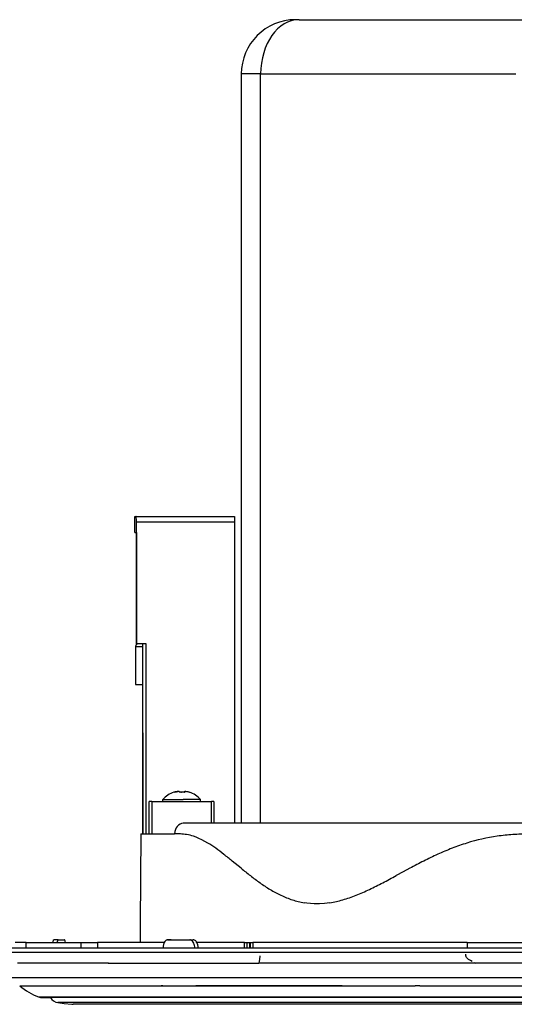
# Model space of a CAD drawing. Extents: x 14 to 833, y 16 to 587.
# Drawn here: x 461 to 507, y 413 to 503 of the extents above; entities that cross this region are included whole.
import ezdxf

# ---------------------------------------------------------------- set-up
doc = ezdxf.new("R2010")
doc.units = 0
doc.layers.get('0').update_dxf_attribs({"linetype": 'CONTINUOUS'})

msp = doc.modelspace()

# ---------------------------------------------------------------- linework, layer by layer
at = {"color": 7, "ltscale": 0.008054}
msp.add_line((486.965546, 503.404938), (486.643372, 503.404938), dxfattribs=at)
at = {"color": 7}
for p, q in [((486.965546, 503.404938), (510.484863, 503.404938)), ((481.643372, 498.404938), (481.643372, 429.404938)), ((483.429993, 498.404938), (506.949341, 498.404938)), ((483.429993, 429.404938), (483.429993, 498.404938)), ((481.02124, 457.154938), (481.02124, 429.404938)), ((509.92749, 429.404938), (476.439178, 429.404938)), ((472.64447, 417.904938), (501.173035, 417.904938)), ((501.171722, 417.904938), (592.105286, 417.904938)), ((506.385895, 415.192566), (553.669189, 415.192566)), ((517.722473, 412.860626), (464.742615, 412.860626)), ((517.945801, 412.708557), (466.129272, 412.708557))]:
    msp.add_line(p, q, dxfattribs=at)
at = {"color": 7, "ltscale": 0.044666}
msp.add_line((483.429993, 498.404938), (481.643372, 498.404938), dxfattribs=at)
at = {"color": 7, "ltscale": 0.0375}
msp.add_line((471.843384, 456.154938), (471.843384, 457.654938), dxfattribs=at)
at = {"color": 7, "ltscale": 0.001962}
msp.add_line((471.843384, 457.654938), (471.921844, 457.654938), dxfattribs=at)
at = {"color": 7, "ltscale": 0.019607}
msp.add_line((471.921844, 457.654938), (472.706116, 457.654938), dxfattribs=at)
at = {"color": 7, "ltscale": 0.28125}
msp.add_line((471.985077, 445.904938), (471.985077, 457.154938), dxfattribs=at)
at = {"color": 7, "ltscale": 0.225904}
msp.add_line((471.985077, 457.154938), (481.02124, 457.154938), dxfattribs=at)
at = {"color": 7, "ltscale": 0.025714}
msp.add_line((472.706116, 457.654938), (473.73468, 457.654938), dxfattribs=at)
at = {"color": 7, "ltscale": 0.029619}
msp.add_line((473.73468, 457.654938), (474.919434, 457.654938), dxfattribs=at)
at = {"color": 7, "ltscale": 0.030598}
msp.add_line((474.919434, 457.654938), (476.143372, 457.654938), dxfattribs=at)
at = {"color": 7, "ltscale": 0.019933}
msp.add_line((476.143372, 457.654938), (476.940674, 457.654938), dxfattribs=at)
at = {"color": 7, "ltscale": 0.020254}
msp.add_line((476.940674, 457.654938), (477.750824, 457.654938), dxfattribs=at)
at = {"color": 7, "ltscale": 0.019685}
msp.add_line((477.750824, 457.654938), (478.538239, 457.654938), dxfattribs=at)
at = {"color": 7, "ltscale": 0.046726}
msp.add_line((478.538239, 457.654938), (480.407288, 457.654938), dxfattribs=at)
at = {"color": 7, "ltscale": 0.009376}
msp.add_line((480.407288, 457.654938), (480.782318, 457.654938), dxfattribs=at)
at = {"color": 7, "ltscale": 0.005953}
msp.add_line((480.782318, 457.654938), (481.020447, 457.654938), dxfattribs=at)
at = {"color": 7, "ltscale": 0.0125}
for p, q in [((481.020447, 457.654938), (481.02124, 457.154938)), ((461.819946, 417.904938), (461.819946, 418.404938)), ((466.883301, 417.904938), (466.883301, 418.404938)), ((468.374756, 418.404938), (468.374756, 417.904938)), ((482.174713, 417.904938), (482.174713, 418.404938)), ((482.189301, 417.904938), (482.189301, 418.404938)), ((482.431122, 417.904938), (482.431122, 418.404938)), ((482.503448, 417.904938), (482.503448, 418.404938)), ((482.71283, 418.404938), (482.71283, 417.904938)), ((502.472321, 418.404938), (502.472321, 417.904938))]:
    msp.add_line(p, q, dxfattribs=at)
at = {"color": 7, "ltscale": 0.003217}
msp.add_line((471.843384, 456.154938), (471.972046, 456.154938), dxfattribs=at)
at = {"color": 7, "ltscale": 0.25625}
for p, q in [((471.970642, 445.904938), (471.970642, 456.154938)), ((471.970642, 456.154938), (471.970642, 445.904938)), ((471.972046, 445.904938), (471.972046, 456.154938))]:
    msp.add_line(p, q, dxfattribs=at)
at = {"color": 7, "ltscale": 0.016869}
for p, q in [((471.893372, 445.654938), (472.568115, 445.654938)), ((471.893372, 442.154938), (472.568115, 442.154938))]:
    msp.add_line(p, q, dxfattribs=at)
at = {"color": 7, "ltscale": 0.0875}
msp.add_line((471.893372, 445.654938), (471.893372, 442.154938), dxfattribs=at)
at = {"color": 7, "ltscale": 3.5e-05}
msp.add_line((471.972046, 445.904938), (471.970642, 445.904938), dxfattribs=at)
at = {"color": 7, "ltscale": 0.000326}
msp.add_line((471.985077, 445.904938), (471.972046, 445.904938), dxfattribs=at)
at = {"color": 7, "ltscale": 0.022174}
msp.add_line((472.87204, 445.904938), (471.985077, 445.904938), dxfattribs=at)
at = {"color": 7, "ltscale": 0.010619}
msp.add_line((472.568115, 445.904938), (472.143372, 445.904938), dxfattribs=at)
at = {"color": 7, "ltscale": 0.4375}
for p, q in [((472.568115, 428.404938), (472.568115, 445.904938)), ((472.87204, 428.404938), (472.87204, 445.904938))]:
    msp.add_line(p, q, dxfattribs=at)
at = {"color": 7, "ltscale": 0.000629}
msp.add_line((472.568542, 442.154938), (472.543365, 442.154938), dxfattribs=at)
at = {"color": 7, "ltscale": 0.232483}
msp.add_line((472.568115, 437.704254), (472.568115, 428.404938), dxfattribs=at)
at = {"color": 7, "ltscale": 0.000256}
msp.add_line((475.5513, 432.269989), (475.5513, 432.259735), dxfattribs=at)
at = {"color": 7, "ltscale": 0.001154}
for p, q in [((475.974121, 432.225525), (475.9617, 432.269989)), ((476.420135, 432.269989), (476.432556, 432.225525))]:
    msp.add_line(p, q, dxfattribs=at)
at = {"color": 7, "ltscale": 0.0015}
msp.add_line((476.083374, 432.237701), (476.143372, 432.236847), dxfattribs=at)
at = {"color": 7, "ltscale": 0.000915}
msp.add_line((476.314941, 432.234802), (476.325012, 432.269989), dxfattribs=at)
at = {"color": 7, "ltscale": 0.000893}
msp.add_line((476.325012, 432.269989), (476.325012, 432.234283), dxfattribs=at)
at = {"color": 7, "ltscale": 0.001254}
msp.add_line((476.418945, 432.2771), (476.418945, 432.226929), dxfattribs=at)
at = {"color": 7, "ltscale": 0.00018}
msp.add_line((476.418976, 432.2771), (476.420135, 432.269989), dxfattribs=at)
at = {"color": 7, "ltscale": 0.001079}
msp.add_line((476.420135, 432.226837), (476.420135, 432.269989), dxfattribs=at)
at = {"color": 7, "ltscale": 0.075}
for p, q in [((473.164185, 428.404938), (473.164185, 431.404938)), ((473.393372, 431.404938), (473.393372, 428.404938))]:
    msp.add_line(p, q, dxfattribs=at)
at = {"color": 7, "ltscale": 0.00573}
msp.add_line((473.393372, 431.404938), (473.164185, 431.404938), dxfattribs=at)
at = {"color": 7, "ltscale": 0.1375}
msp.add_line((473.393372, 431.404938), (478.893372, 431.404938), dxfattribs=at)
at = {"color": 7, "ltscale": 0.046692}
msp.add_line((474.418365, 431.576263), (476.286041, 431.576263), dxfattribs=at)
at = {"color": 7, "ltscale": 0.004283}
for p, q in [((474.418365, 431.404938), (474.418365, 431.576263)), ((477.868347, 431.404938), (477.868347, 431.576263))]:
    msp.add_line(p, q, dxfattribs=at)
at = {"color": 7, "ltscale": 0.039558}
msp.add_line((477.868347, 431.576263), (476.286041, 431.576263), dxfattribs=at)
at = {"color": 7, "ltscale": 0.005729}
msp.add_line((479.122528, 431.404938), (478.893372, 431.404938), dxfattribs=at)
at = {"color": 7, "ltscale": 0.05}
for p, q in [((478.893372, 429.404938), (478.893372, 431.404938)), ((479.122528, 431.404938), (479.122528, 429.404938))]:
    msp.add_line(p, q, dxfattribs=at)
at = {"color": 7, "ltscale": 0.206258}
msp.add_line((472.393341, 428.404938), (472.321594, 420.154938), dxfattribs=at)
at = {"color": 7, "ltscale": 0.019785}
msp.add_line((472.393341, 428.404938), (473.184723, 428.404938), dxfattribs=at)
at = {"color": 7, "ltscale": 0.057697}
msp.add_line((473.184723, 428.404938), (475.492615, 428.404938), dxfattribs=at)
at = {"color": 7, "ltscale": 0.000218}
msp.add_line((475.492706, 428.413666), (475.492615, 428.404938), dxfattribs=at)
at = {"color": 7, "ltscale": 0.00657}
msp.add_line((475.755493, 428.412445), (475.492706, 428.413666), dxfattribs=at)
at = {"color": 7, "ltscale": 0.02622}
msp.add_line((481.628723, 425.236084), (480.815948, 425.898926), dxfattribs=at)
at = {"color": 7, "ltscale": 0.017756}
msp.add_line((496.557495, 424.900757), (495.932617, 424.563202), dxfattribs=at)
at = {"color": 7, "ltscale": 0.017842}
msp.add_line((497.186218, 425.238495), (496.557495, 424.900757), dxfattribs=at)
at = {"color": 7, "ltscale": 0.043752}
msp.add_line((472.321594, 420.154938), (472.306335, 418.404938), dxfattribs=at)
at = {"color": 7, "ltscale": 0.012273}
msp.add_line((461.28479, 418.404938), (460.793854, 418.404938), dxfattribs=at)
at = {"color": 7, "ltscale": 0.013234}
msp.add_line((461.814148, 418.404938), (461.28479, 418.404938), dxfattribs=at)
at = {"color": 7, "ltscale": 0.000145}
for p, q in [((461.819946, 418.404938), (461.814148, 418.404938)), ((466.883301, 418.404938), (466.889099, 418.404938))]:
    msp.add_line(p, q, dxfattribs=at)
at = {"color": 7, "ltscale": 0.126584}
msp.add_line((461.819946, 418.404938), (466.883301, 418.404938), dxfattribs=at)
at = {"color": 7, "ltscale": 0.009925}
msp.add_line((464.755524, 418.653503), (464.358643, 418.643036), dxfattribs=at)
at = {"color": 7, "ltscale": 2.2e-05}
msp.add_line((464.755524, 418.653503), (464.756409, 418.653503), dxfattribs=at)
at = {"color": 7, "ltscale": 0.006415}
msp.add_line((464.756409, 418.653503), (465.013, 418.653503), dxfattribs=at)
at = {"color": 7, "ltscale": 0.007585}
msp.add_line((465.013, 418.653503), (465.316406, 418.653503), dxfattribs=at)
at = {"color": 7, "ltscale": 0.012807}
msp.add_line((466.889099, 418.404938), (467.401398, 418.404938), dxfattribs=at)
at = {"color": 7, "ltscale": 0.02048}
msp.add_line((467.401398, 418.404938), (468.220581, 418.404938), dxfattribs=at)
at = {"color": 7, "ltscale": 0.003854}
msp.add_line((468.220581, 418.404938), (468.374756, 418.404938), dxfattribs=at)
at = {"color": 7, "ltscale": 0.041892}
msp.add_line((470.050446, 418.404938), (468.374756, 418.404938), dxfattribs=at)
at = {"color": 7, "ltscale": 0.071963}
msp.add_line((472.928955, 418.404938), (470.050446, 418.404938), dxfattribs=at)
at = {"color": 7, "ltscale": 0.040379}
msp.add_line((474.544098, 418.404938), (472.928955, 418.404938), dxfattribs=at)
at = {"color": 7, "ltscale": 0.008341}
msp.add_line((475.168884, 418.653381), (474.835419, 418.642914), dxfattribs=at)
at = {"color": 7, "ltscale": 0.000231}
msp.add_line((474.844666, 418.643005), (474.835419, 418.642822), dxfattribs=at)
at = {"color": 7, "ltscale": 0.008342}
msp.add_line((474.844666, 418.643005), (475.178162, 418.653503), dxfattribs=at)
at = {"color": 7, "ltscale": 0.051232}
msp.add_line((474.844666, 418.643005), (476.893951, 418.643005), dxfattribs=at)
at = {"color": 7, "ltscale": 0.000232}
msp.add_line((475.178162, 418.653503), (475.168884, 418.653381), dxfattribs=at)
at = {"color": 7, "ltscale": 0.050776}
msp.add_line((475.178162, 418.653503), (477.209198, 418.653503), dxfattribs=at)
at = {"color": 7, "ltscale": 0.007886}
msp.add_line((476.893951, 418.643005), (477.209198, 418.653503), dxfattribs=at)
at = {"color": 7, "ltscale": 0.109747}
msp.add_line((481.944183, 418.404938), (477.554321, 418.404938), dxfattribs=at)
at = {"color": 7, "ltscale": 0.004632}
msp.add_line((481.944183, 418.404938), (482.129456, 418.404938), dxfattribs=at)
at = {"color": 7, "ltscale": 0.012499}
msp.add_line((481.944183, 417.904968), (481.944183, 418.404938), dxfattribs=at)
at = {"color": 7, "ltscale": 0.001223}
msp.add_line((482.129456, 418.404938), (482.178375, 418.404938), dxfattribs=at)
at = {"color": 7, "ltscale": 0.000365}
msp.add_line((482.189301, 418.404938), (482.174713, 418.404938), dxfattribs=at)
at = {"color": 7, "ltscale": 0.003629}
msp.add_line((482.189301, 418.404938), (482.334473, 418.404938), dxfattribs=at)
at = {"color": 7, "ltscale": 0.002416}
for p, q in [((482.334473, 418.404938), (482.431122, 418.404938)), ((482.503448, 418.404938), (482.600098, 418.404938))]:
    msp.add_line(p, q, dxfattribs=at)
at = {"color": 7, "ltscale": 0.001808}
msp.add_line((482.431122, 418.404938), (482.503448, 418.404938), dxfattribs=at)
at = {"color": 7, "ltscale": 0.002818}
msp.add_line((482.600098, 418.404938), (482.71283, 418.404938), dxfattribs=at)
at = {"color": 7, "ltscale": 0.10973}
msp.add_line((487.10202, 418.404938), (482.71283, 418.404938), dxfattribs=at)
at = {"color": 7, "ltscale": 0.253368}
msp.add_line((497.236725, 418.404938), (487.10202, 418.404938), dxfattribs=at)
at = {"color": 7, "ltscale": 0.13089}
msp.add_line((502.472321, 418.404938), (497.236725, 418.404938), dxfattribs=at)
at = {"color": 7, "ltscale": 0.320789}
msp.add_line((502.472321, 418.404938), (515.303894, 418.404938), dxfattribs=at)
at = {"color": 7, "ltscale": 0.357587}
msp.add_line((458.341003, 417.904938), (472.64447, 417.904938), dxfattribs=at)
at = {"color": 7, "ltscale": 0.357481}
msp.add_line((458.36145, 417.510254), (472.660706, 417.510376), dxfattribs=at)
at = {"color": 7, "ltscale": 0.26749}
msp.add_line((472.660706, 417.510376), (483.360291, 417.510376), dxfattribs=at)
at = {"color": 7, "ltscale": 0.011717}
msp.add_line((483.360291, 417.510376), (483.828979, 417.510376), dxfattribs=at)
at = {"color": 7, "ltscale": 0.283738}
msp.add_line((483.828979, 417.510376), (495.178497, 417.510406), dxfattribs=at)
at = {"color": 7, "ltscale": 0.041366}
msp.add_line((495.178497, 417.510406), (496.83313, 417.510406), dxfattribs=at)
at = {"color": 7, "ltscale": 0.027599}
msp.add_line((501.179565, 417.510223), (502.283539, 417.510254), dxfattribs=at)
at = {"color": 7, "ltscale": 0.259109}
msp.add_line((502.283539, 417.510254), (512.647888, 417.509766), dxfattribs=at)
at = {"color": 7, "ltscale": 0.075916}
msp.add_line((464.054535, 416.487305), (461.017914, 416.488007), dxfattribs=at)
at = {"color": 7, "ltscale": 0.009978}
msp.add_line((464.453644, 416.487183), (464.054535, 416.487305), dxfattribs=at)
at = {"color": 7, "ltscale": 0.123322}
msp.add_line((469.386536, 416.488007), (464.453644, 416.487183), dxfattribs=at)
at = {"color": 7, "ltscale": 0.004601}
msp.add_line((483.303772, 416.668457), (483.267822, 416.487946), dxfattribs=at)
at = {"color": 7, "ltscale": 0.023773}
msp.add_line((484.218994, 416.487701), (483.268066, 416.487701), dxfattribs=at)
at = {"color": 7, "ltscale": 0.284428}
msp.add_line((495.595886, 416.487915), (484.21875, 416.487915), dxfattribs=at)
at = {"color": 7, "ltscale": 0.036253}
msp.add_line((497.046234, 416.487701), (495.5961, 416.487701), dxfattribs=at)
at = {"color": 7, "ltscale": 0.107947}
msp.add_line((501.364105, 416.487701), (497.046234, 416.487701), dxfattribs=at)
at = {"color": 7, "ltscale": 0.047752}
msp.add_line((503.273865, 416.488342), (501.36377, 416.488342), dxfattribs=at)
at = {"color": 7, "ltscale": 0.253825}
msp.add_line((513.426819, 416.487244), (503.273834, 416.488342), dxfattribs=at)
at = {"color": 7, "ltscale": 0.127631}
msp.add_line((460.271301, 415.192566), (465.376556, 415.192566), dxfattribs=at)
at = {"color": 7, "ltscale": 0.440347}
msp.add_line((465.376556, 415.192566), (482.990417, 415.192566), dxfattribs=at)
at = {"color": 7, "ltscale": 0.059927}
msp.add_line((482.990417, 415.192566), (485.387482, 415.192566), dxfattribs=at)
at = {"color": 7, "ltscale": 0.286555}
msp.add_line((485.387482, 415.192566), (496.84967, 415.192566), dxfattribs=at)
at = {"color": 7, "ltscale": 0.020887}
msp.add_line((496.84967, 415.192566), (497.68515, 415.192566), dxfattribs=at)
at = {"color": 7, "ltscale": 0.105711}
msp.add_line((497.68515, 415.192566), (501.913574, 415.192566), dxfattribs=at)
at = {"color": 7, "ltscale": 0.111808}
msp.add_line((501.913574, 415.192566), (506.385895, 415.192566), dxfattribs=at)
at = {"color": 7, "ltscale": 0.125856}
msp.add_line((461.212463, 414.404938), (466.246704, 414.404938), dxfattribs=at)
at = {"color": 7, "ltscale": 0.413924}
msp.add_line((466.246704, 414.404938), (482.80368, 414.404938), dxfattribs=at)
at = {"color": 7, "ltscale": 0.00368}
msp.add_line((474.41748, 414.404938), (474.270294, 414.404938), dxfattribs=at)
at = {"color": 7, "ltscale": 0.33739}
msp.add_line((490.935303, 414.404938), (477.439697, 414.404938), dxfattribs=at)
at = {"color": 7, "ltscale": 2.7e-05}
msp.add_line((481.238831, 414.405273), (481.239868, 414.404938), dxfattribs=at)
at = {"color": 7, "ltscale": 0.083837}
msp.add_line((482.80368, 414.404938), (486.157166, 414.404938), dxfattribs=at)
at = {"color": 7, "ltscale": 0.288013}
msp.add_line((486.157166, 414.404938), (497.677704, 414.404938), dxfattribs=at)
at = {"color": 7, "ltscale": 0.095883}
msp.add_line((486.847229, 414.404938), (490.682556, 414.404938), dxfattribs=at)
at = {"color": 7, "ltscale": 0.003448}
msp.add_line((490.793152, 414.404938), (490.931061, 414.404938), dxfattribs=at)
at = {"color": 7, "ltscale": 0.000661}
msp.add_line((490.931061, 414.404938), (490.957489, 414.404938), dxfattribs=at)
at = {"color": 7, "ltscale": 0.102556}
msp.add_line((491.773712, 414.404938), (495.875946, 414.404938), dxfattribs=at)
at = {"color": 7, "ltscale": 0.010697}
msp.add_line((498.105591, 414.404938), (497.677704, 414.404938), dxfattribs=at)
at = {"color": 7, "ltscale": 0.10424}
msp.add_line((498.105591, 414.404938), (502.275177, 414.404938), dxfattribs=at)
at = {"color": 7, "ltscale": 0.157133}
msp.add_line((502.275177, 414.404938), (508.560486, 414.404938), dxfattribs=at)
at = {"color": 7, "ltscale": 0.122602}
msp.add_line((462.935944, 413.38385), (467.840027, 413.38385), dxfattribs=at)
at = {"color": 7, "ltscale": 0.022755}
msp.add_line((463.133484, 413.34317), (464.043701, 413.34317), dxfattribs=at)
at = {"color": 7, "ltscale": 0.481921}
msp.add_line((482.410339, 413.34317), (463.133484, 413.34317), dxfattribs=at)
at = {"color": 7, "ltscale": 0.36529}
msp.add_line((467.840027, 413.38385), (482.45163, 413.38385), dxfattribs=at)
at = {"color": 7, "ltscale": 0.132996}
msp.add_line((487.730164, 413.34317), (482.410339, 413.34317), dxfattribs=at)
at = {"color": 7, "ltscale": 0.127917}
msp.add_line((482.45163, 413.38385), (487.568298, 413.38385), dxfattribs=at)
at = {"color": 7, "ltscale": 0.290818}
msp.add_line((487.568298, 413.38385), (499.201019, 413.38385), dxfattribs=at)
at = {"color": 7, "ltscale": 0.291152}
msp.add_line((499.376251, 413.34317), (487.730164, 413.34317), dxfattribs=at)
at = {"color": 7, "ltscale": 0.093407}
msp.add_line((499.201019, 413.38385), (502.937317, 413.38385), dxfattribs=at)
at = {"color": 7, "ltscale": 0.222794}
msp.add_line((508.287994, 413.34317), (499.376251, 413.34317), dxfattribs=at)
at = {"color": 7, "ltscale": 0.13447}
msp.add_line((502.937317, 413.38385), (508.316132, 413.38385), dxfattribs=at)
at = {"color": 7}
for points in [[(471.985077, 457.154938), (471.978699, 457.369598), (471.957428, 457.564209), (471.941223, 457.629181), (471.933228, 457.646088), (471.92807, 457.652313), (471.925537, 457.654022), (471.921844, 457.654938)], [(475.5513, 432.269989), (475.663177, 432.294403), (475.767517, 432.306396), (475.809753, 432.305969)], [(475.9617, 432.269989), (475.951202, 432.284424), (475.938538, 432.292084), (475.901733, 432.30246), (475.823517, 432.306519), (475.731873, 432.298523), (475.589355, 432.269989)], [(476.325012, 432.269989), (476.329132, 432.277893), (476.346497, 432.29129), (476.411407, 432.305573), (476.476959, 432.306)], [(476.735413, 432.269989), (476.621704, 432.294708), (476.518524, 432.306427), (476.46228, 432.304382), (476.44104, 432.2995), (476.426392, 432.291809), (476.421936, 432.286926), (476.418976, 432.2771)], [(476.439697, 429.404938), (476.289917, 429.392273), (476.135529, 429.351685), (475.995605, 429.287628), (475.862946, 429.197174), (475.742676, 429.080505), (475.646118, 428.948914), (475.57016, 428.798767), (475.513794, 428.61203), (475.492706, 428.413666)], [(478.565887, 427.558868), (478.286652, 427.720642), (478.011963, 427.865326), (477.744598, 427.99118), (477.480316, 428.099945), (477.223083, 428.190247)], [(489.798279, 422.064392), (489.31958, 422.004669), (488.845123, 421.974396), (488.374908, 421.974182), (488.027466, 421.993774), (487.682648, 422.030151), (487.456573, 422.063324)], [(464.294647, 418.405212), (464.311432, 418.53421), (464.322693, 418.584045), (464.342957, 418.632172), (464.353302, 418.64151), (464.358643, 418.642975)], [(464.690521, 418.405029), (464.699463, 418.488281), (464.717804, 418.587677), (464.729065, 418.622528), (464.741394, 418.644867), (464.747894, 418.650909), (464.755524, 418.653503)], [(465.429993, 418.404968), (465.396576, 418.535217), (465.368988, 418.602936), (465.339478, 418.64386), (465.324005, 418.652557), (465.316406, 418.653503)], [(474.835419, 418.642822), (474.78421, 418.635193), (474.734589, 418.616516), (474.687592, 418.587585), (474.644226, 418.549774), (474.592316, 418.486847), (474.548035, 418.412689), (474.508911, 418.32254), (474.479065, 418.22525), (474.451019, 418.068024), (474.443176, 417.904938)], [(477.367249, 417.904938), (477.358887, 418.015198), (477.340393, 418.123627), (477.312164, 418.2276), (477.273956, 418.325897), (477.210205, 418.440552), (477.130676, 418.536224), (477.037567, 418.605133), (476.96701, 418.63327), (476.893951, 418.643005)], [(477.68277, 417.903625), (477.674377, 418.024231), (477.63916, 418.198914), (477.58847, 418.337891), (477.547485, 418.416656), (477.490601, 418.498108), (477.43866, 418.553345), (477.381592, 418.598236), (477.330078, 418.62677), (477.2771, 418.645294), (477.209198, 418.653503)], [(483.35376, 417.181305), (483.330078, 416.836548), (483.303772, 416.668457)], [(502.596191, 416.837311), (502.492157, 416.926331), (502.408447, 417.029999), (502.356842, 417.131409)], [(502.929413, 416.645508), (502.761108, 416.732697), (502.596191, 416.837311)], [(464.742615, 412.860626), (465.322296, 412.780823), (466.014313, 412.717407), (466.129272, 412.708557)]]:
    msp.add_lwpolyline(points, dxfattribs=at)
for centre, radius, start, end in [((486.643372, 498.404938), 5, 90.000003, 179.999995), ((472.143372, 445.654938), 0.25, 89.999436, 179.999995), ((476.143372, 430.054932), 2.3, 108.439696, 138.590385), ((475.41983, 432.21524), 0.022213, 27.196046, 100.460103), ((476.124664, 430.068848), 2.27461, 104.60003, 107.779142), ((476.16275, 430.068726), 2.274729, 104.600112, 108.529151), ((476.083374, 430.069794), 2.167912, 89.999873, 92.951156), ((476.203339, 430.069733), 2.167946, 83.930765, 96.068953), ((476.162018, 430.068726), 2.274724, 71.47084, 75.399893), ((476.865875, 432.221375), 0.01629, 72.133901, 124.590669), ((476.143372, 430.054932), 2.3, 41.40962, 71.560397), ((476.85849, 432.20752), 0.031902, 34.310021, 67.143143), ((475.665833, 421.0513), 7.361649, 87.174244, 89.302306), ((475.791901, 423.494263), 4.915328, 80.464532, 87.238134), ((475.834656, 423.866119), 4.541512, 72.198439, 80.219062), ((507.770935, 410.410706), 17.958442, 98.088381, 107.268565), ((508.088226, 408.02774), 20.362471, 93.960993, 98.028856), ((508.6315, 399.648041), 28.760006, 90.985346, 93.887562), ((472.428955, 417.480652), 11.799855, 54.471708, 58.661449), ((508.550781, 407.899292), 20.5884, 107.266277, 111.270987), ((467.218964, 410.17627), 20.772227, 51.901101, 54.484364), ((449.962646, 388.155823), 48.748889, 50.735519, 51.909632), ((514.630676, 393.950226), 35.81048, 114.54428, 116.846751), ((510.350372, 403.305573), 25.522215, 111.294524, 114.527786), ((527.247742, 369.094147), 63.6857, 116.875561, 118.166057), ((516.649048, 468.328278), 55.527988, 230.899808, 231.455826), ((506.09903, 455.062775), 38.578769, 231.434284, 232.245601), ((497.462769, 443.864929), 24.43736, 232.179963, 234.779902), ((451.840149, 505.919434), 92.53624, 297.586421, 298.456273), ((492.525574, 436.871826), 15.876732, 234.781158, 238.832239), ((478.001251, 455.84668), 36.040928, 295.399695, 297.588108), ((490.184937, 433.002197), 11.353949, 238.83269, 244.525653), ((489.102997, 430.73938), 8.845474, 244.548233, 251.87396), ((487.207306, 435.376282), 13.584724, 286.254045, 291.709153), ((484.572937, 441.99881), 20.712437, 291.703245, 295.408813), ((488.676666, 429.458771), 7.495537, 251.925671, 260.631669), ((488.275635, 431.718597), 9.773775, 278.962824, 286.243273), ((499.003693, 1091.563599), 674.056646, 269.8155, 270.185061), ((503.23822, 417.458649), 0.940342, 188.57359, 200.370365), ((475.870087, 28905.570313), 28489.083579, 269.986959, 270.01488), ((506.253601, 423.370941), 7.500034, 245.122994, 246.590159), ((463.133484, 413.84317), 0.5, 246.729625, 269.999963), ((464.907562, 413.846924), 1, 210.24772, 260.505604)]:
    msp.add_arc(centre, radius, start, end, dxfattribs=at)
for centre, major_axis, ratio, start_param, end_param in [((486.965546, 498.404938), (0, -5), 0.707107, 3.141592654, 4.71238898), ((463.143311, 420.406097), (3.978699, -7.003662), 0.679458, 5.270280953, 5.553386668)]:
    msp.add_ellipse(centre, major_axis=major_axis, ratio=ratio, start_param=start_param, end_param=end_param, dxfattribs=at)

doc.saveas('drawing.dxf')
